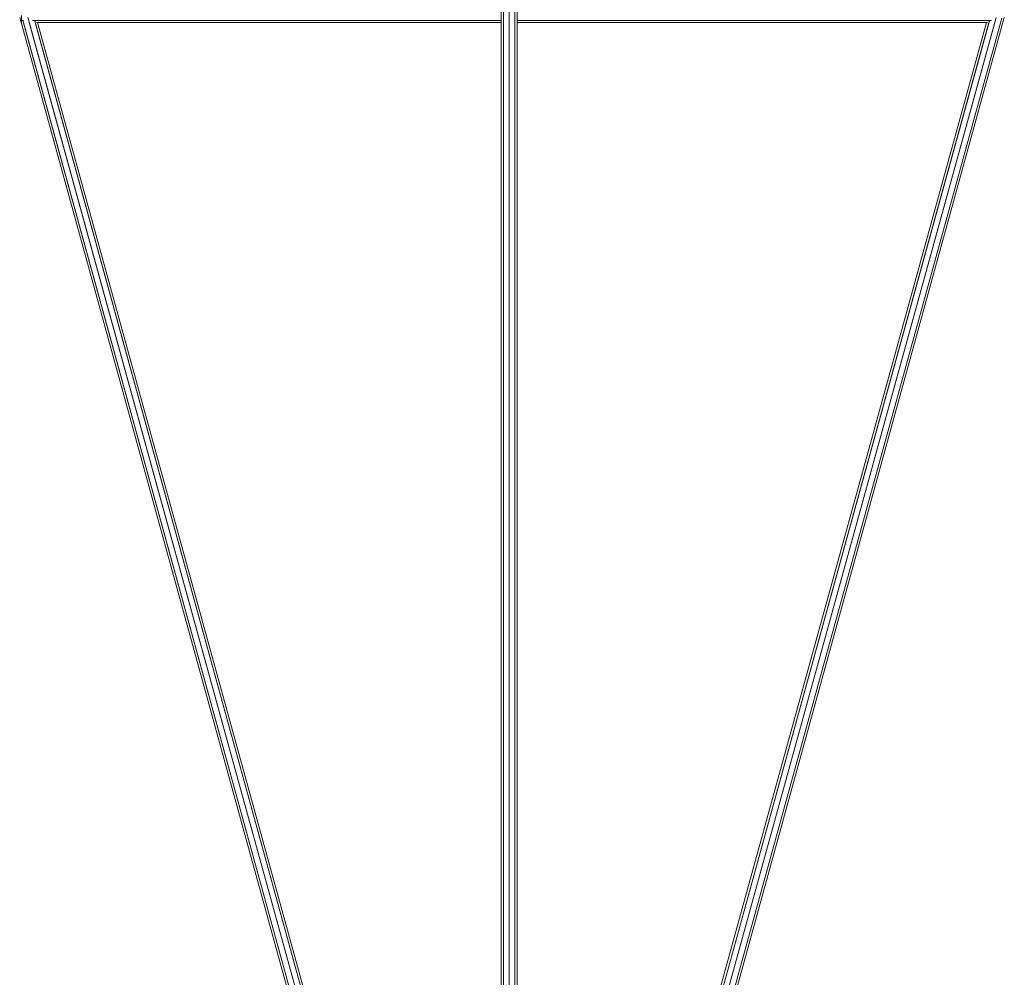
# Model space of a CAD drawing. Extents: x 1125 to 21125, y -16904 to 5423.
# Drawn here: x 10445 to 11813, y -13562 to -12233 of the extents above; entities that cross this region are included whole.
import ezdxf

# ---------------------------------------------------------------- set-up
doc = ezdxf.new("R2010")
doc.units = 0
doc.header["$LTSCALE"] = 14.285714
doc.layers.add('valine', color=7, linetype='Continuous')

msp = doc.modelspace()

# ---------------------------------------------------------------- linework, layer by layer
at = {"layer": 'valine', "lineweight": 18}
for p, q in [((11117.3, -14494.7), (11117.3, -10907.6)), ((11125.1, -14496.2), (11125.1, -10909.3)), ((11132.9, -14494.7), (11132.9, -10907.6)), ((11114.1, -14490.9), (11114.1, -10928.9)), ((11136.1, -14490.9), (11136.1, -10929.2)), ((11096.9, -14591.4), (10445.5, -12229.6)), ((10448, -12233.7), (10448, -12226.6)), ((10448, -12236.6), (10448, -12233.7)), ((10448, -12233.7), (10450.8, -12233.7)), ((10448.2, -12236.6), (10448, -12236.6)), ((11100.7, -14593.1), (10450, -12233.8)), ((11099.6, -14589.3), (10450.8, -12236.6)), ((11108.8, -14593.4), (10456.7, -12228.8)), ((10458.8, -12236.6), (11107.4, -14588)), ((10463.4, -12233.7), (11114.1, -12233.7)), ((11105.2, -14551.1), (10466.3, -12234.3)), ((11105.2, -14551.1), (10466.9, -12236.6)), ((11114.1, -12236.6), (10469, -12236.6)), ((10470.2, -12236.6), (11105.2, -14539)), ((11136.1, -12233.7), (11794.9, -12233.7)), ((11789.3, -12236.6), (11136.1, -12236.6)), ((11788, -12236.6), (11141.8, -14579.6)), ((11792, -12234.3), (11143.5, -14585.6)), ((11143.5, -14585.6), (11791.4, -12236.6)), ((11147.9, -14598.9), (11801.4, -12229.5)), ((11799.4, -12236.6), (11149.4, -14593.5)), ((11809.3, -12230.2), (11156, -14598.7)), ((11812.8, -12229.6), (11159.8, -14597.1))]:
    msp.add_line(p, q, dxfattribs=at)

doc.saveas('drawing.dxf')
